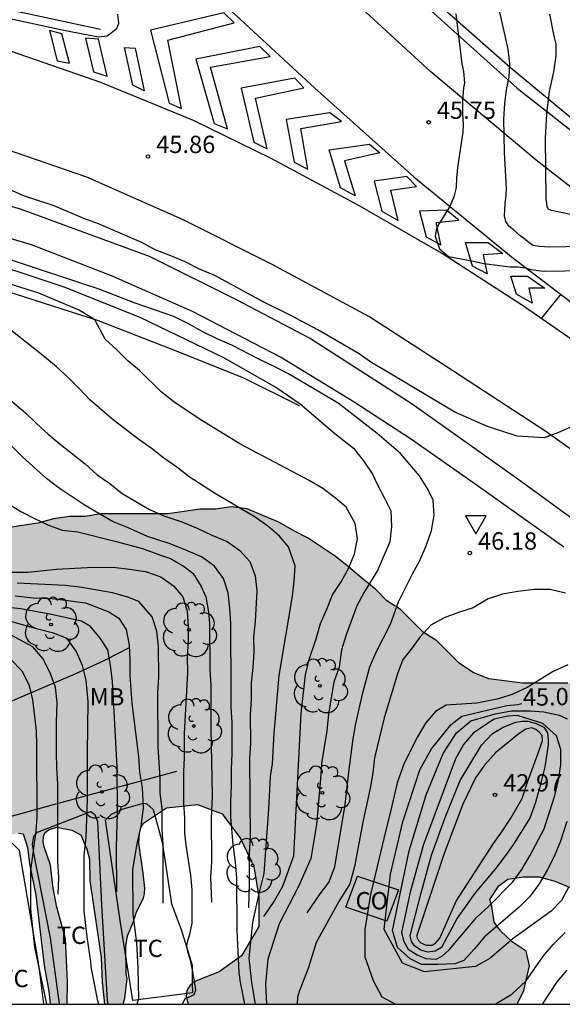
# Model space of a CAD drawing. Units: millimetres. Extents: x 585544 to 585895, y 4796039 to 4796291.
# Drawn here: x 585618 to 585641, y 4796040 to 4796083 of the extents above; entities that cross this region are included whole.
import ezdxf

# ---------------------------------------------------------------- set-up
doc = ezdxf.new("R2010")
doc.units = ezdxf.units.MM
for name, color, linetype in [('010106', 9, 'Continuous'), ('020101', 3, 'CABEZA_TALUD'), ('020104', 34, 'Continuous'), ('020109', 7, 'CABEZA_TALUD'), ('020204', 9, 'Continuous'), ('020307', 24, 'Continuous'), ('020308', 9, 'Continuous'), ('060102', 9, 'Continuous'), ('060113', 4, 'Continuous'), ('060119', 9, 'Continuous'), ('070104', 3, 'Continuous'), ('070105', 6, 'Continuous'), ('070108', 9, 'VALLA'), ('080107', 9, 'Continuous'), ('080301', 9, 'Continuous'), ('100106', 63, 'Continuous'), ('100202', 3, 'Continuous'), ('100301', 7, 'Continuous'), ('260101', 9, 'Continuous'), ('260205', 9, 'Continuous'), ('990504', 63, 'Continuous')]:
    doc.layers.add(name, color=color, linetype=linetype)
doc.layers.add('020105', color=24, linetype='Continuous', lineweight=30)
doc.styles.add('ARIAL', font='ARIAL.TTF', dxfattribs={"height": 1})
doc.styles.add('ARIALI', font='ARIALI.TTF', dxfattribs={"height": 1})
doc.linetypes.add('CABEZA_TALUD', pattern='A,0.1,[204,DONOSTI.shx,S=0.15,R=0,X=0,Y=0],0,0.2', length=0.3)
doc.linetypes.add('VALLA', pattern='A,1,[200,DONOSTI.shx,S=0.1,R=0,X=0,Y=0],1', length=2)

# ---------------------------------------------------------------- blocks, each defined once
blk = doc.blocks.new('SETRA')
at = {"linetype": 'Continuous'}
blk.add_lwpolyline([(0.451, 0.26), (-0.45, 0.26), (-0.001, -0.52)], close=True, dxfattribs=at)
blk = doc.blocks.new('ARBOL')
blk.add_circle((0, 0), 0.0587)
for centre, radius, start, end in [((-0.564, 0.381), 0.532, 92.28, 254.58), ((-0.28, 0.855), 0.3, 359.2878, 173.6078), ((0.097, 0.97), 0.21, 23.1565, 160.4665), ((0.438, 0.881), 0.24, 301.578, 139.328), ((-0.091, 0.321), 0.12, 119.14, 310.56), ((0.656, 0.288), 0.443, 319.8556, 114.7656), ((0.819, -0.249), 0.383, 235.5275, 62.0275), ((-0.556, -0.339), 0.555, 142.64, 266.54), ((-0.039, -0.384), 0.21, 189.64, 323.88), ((0.299, -0.624), 0.532, 224.67, 0.24), ((-0.301, -0.676), 0.45, 213.78, 295.32)]:
    blk.add_arc(centre, radius, start, end)
blk = doc.blocks.new('COTAPU')
blk.add_circle((0, 0), 0.075)

msp = doc.modelspace()

# ---------------------------------------------------------------- hatches: boundary and pattern name
at = {"layer": '990504'}
msp.add_hatch(color=256, dxfattribs=at).paths.add_polyline_path([(585624.224, 4796048.592), (585623.233, 4796047.928), (585623.117, 4796047.724), (585623.05, 4796047.492), (585623.022, 4796047.065), (585623.218, 4796045.768), (585623.287, 4796045.12), (585623.268, 4796044.888), (585623.229, 4796044.684), (585622.921, 4796044.103), (585622.786, 4796043.638), (585622.535, 4796043.056), (585622.468, 4796042.591), (585622.48, 4796041.421), (585622.519, 4796041.198), (585622.424, 4796040.366), (585622.348, 4796040.103), (585621.545, 4796040.103), (585621.435, 4796041.061), (585621.394, 4796042.116), (585620.904, 4796045.435), (585620.893, 4796046.374), (585620.776, 4796046.81), (585620.523, 4796047.429), (585620.126, 4796047.631), (585619.486, 4796047.756), (585619.119, 4796047.649), (585618.964, 4796047.513), (585618.906, 4796047.348), (585618.897, 4796047.126), (585618.936, 4796046.903), (585619.209, 4796046.11), (585619.307, 4796045.219), (585619.464, 4796044.349), (585619.854, 4796042.926), (585619.944, 4796041.077), (585619.935, 4796040.103), (585619.19, 4796040.103), (585619.141, 4796040.66), (585618.936, 4796041.782), (585618.572, 4796044.812), (585618.299, 4796046.176), (585618.21, 4796046.882), (585618.025, 4796047.473), (585617.831, 4796047.501), (585617.183, 4796047.365), (585616.844, 4796047.219), (585616.67, 4796047.209), (585616.003, 4796046.918), (585615.79, 4796046.898), (585614.512, 4796046.402), (585613.913, 4796046.12), (585613.468, 4796045.887), (585613.187, 4796045.654), (585612.762, 4796045.208), (585612.511, 4796044.849), (585612.367, 4796044.501), (585612.348, 4796044.084), (585612.407, 4796043.436), (585612.292, 4796042.796), (585612.313, 4796042.099), (585612.247, 4796041.141), (585612.383, 4796040.628), (585612.673, 4796040.103), (585607.211, 4796040.103), (585607.128, 4796040.347), (585607.088, 4796040.734), (585607.32, 4796041.064), (585607.89, 4796041.51), (585608.123, 4796041.627), (585608.519, 4796041.908), (585609.051, 4796042.355), (585609.659, 4796043.121), (585609.968, 4796043.915), (585610.044, 4796044.293), (585610.005, 4796044.496), (585610.053, 4796044.864), (585610.303, 4796045.6), (585610.612, 4796046.114), (585610.806, 4796046.474), (585610.743, 4796046.88), (585610.495, 4796047.027), (585610.02, 4796047.165), (585609.714, 4796047.241), (585609.318, 4796047.186), (585608.884, 4796046.958), (585608.339, 4796046.323), (585607.752, 4796045.518), (585606.979, 4796044.463), (585606.316, 4796044.238), (585605.22, 4796044.263), (585604.403, 4796044.371), (585603.815, 4796044.378), (585602.703, 4796044.095), (585601.509, 4796043.529), (585599.884, 4796042.755), (585598.829, 4796042.421), (585598.238, 4796042.273), (585596.678, 4796041.921), (585595.722, 4796041.677), (585595.341, 4796041.499), (585595.085, 4796041.096), (585595.07, 4796040.103), (585559.631, 4796040.104), (585559.663, 4796040.114), (585560.353, 4796040.314), (585561.033, 4796040.404), (585561.713, 4796040.514), (585562.393, 4796040.714), (585563.073, 4796040.714), (585563.853, 4796040.714), (585564.533, 4796040.724), (585565.213, 4796040.824), (585565.993, 4796040.924), (585566.663, 4796041.024), (585567.353, 4796041.214), (585568.033, 4796041.404), (585568.613, 4796041.714), (585569.203, 4796042.004), (585570.163, 4796042.394), (585570.753, 4796042.694), (585571.413, 4796042.894), (585571.81, 4796043.058), (585573.803, 4796043.742), (585574.66, 4796043.885), (585575.824, 4796044.048), (585576.838, 4796044.145), (585577.801, 4796044.195), (585579.123, 4796044.289), (585580.226, 4796044.474), (585580.966, 4796044.701), (585581.484, 4796044.946), (585582.152, 4796045.388), (585582.845, 4796045.961), (585583.289, 4796046.555), (585583.46, 4796046.848), (585583.545, 4796047.193), (585583.662, 4796048.003), (585583.962, 4796048.693), (585584.352, 4796049.273), (585584.742, 4796049.863), (585585.222, 4796050.443), (585585.612, 4796051.033), (585586.092, 4796051.613), (585586.662, 4796052.103), (585587.262, 4796052.593), (585587.842, 4796052.983), (585588.412, 4796053.383), (585589.002, 4796053.773), (585589.592, 4796054.063), (585590.162, 4796054.443), (585590.852, 4796054.753), (585591.532, 4796054.943), (585592.212, 4796055.143), (585592.892, 4796055.343), (585593.572, 4796055.633), (585594.252, 4796055.833), (585594.912, 4796056.133), (585596.392, 4796056.723), (585598.032, 4796057.403), (585598.722, 4796057.693), (585599.402, 4796057.983), (585600.082, 4796058.193), (585600.662, 4796058.483), (585601.342, 4796058.682), (585601.912, 4796058.982), (585602.612, 4796059.182), (585603.282, 4796059.362), (585603.972, 4796059.572), (585604.652, 4796059.672), (585605.332, 4796059.862), (585606.012, 4796059.972), (585606.692, 4796060.172), (585607.372, 4796060.272), (585608.032, 4796060.362), (585608.732, 4796060.362), (585609.412, 4796060.362), (585610.092, 4796060.362), (585610.782, 4796060.382), (585611.532, 4796060.382), (585612.242, 4796060.382), (585613.012, 4796060.392), (585613.782, 4796060.482), (585614.472, 4796060.482), (585615.252, 4796060.482), (585615.912, 4796060.502), (585616.612, 4796060.602), (585617.282, 4796060.692), (585617.982, 4796060.802), (585618.662, 4796060.902), (585619.342, 4796061.092), (585620.022, 4796061.192), (585620.702, 4796061.192), (585621.382, 4796061.302), (585622.062, 4796061.302), (585622.842, 4796061.302), (585623.522, 4796061.312), (585624.281, 4796061.312), (585624.981, 4796061.402), (585625.661, 4796061.512), (585626.341, 4796061.512), (585627.021, 4796061.612), (585627.701, 4796061.522), (585628.391, 4796061.232), (585629.071, 4796060.942), (585629.751, 4796060.552), (585630.341, 4796060.262), (585630.911, 4796059.882), (585631.511, 4796059.482), (585632.091, 4796059.012), (585632.661, 4796058.522), (585633.271, 4796058.042), (585633.751, 4796057.552), (585634.341, 4796057.172), (585634.831, 4796056.682), (585635.321, 4796056.192), (585635.901, 4796055.812), (585636.391, 4796055.332), (585636.881, 4796054.842), (585637.471, 4796054.442), (585638.151, 4796054.172), (585639.611, 4796053.982), (585641.561, 4796053.982), (585642.821, 4796054.092), (585643.781, 4796054.192), (585644.481, 4796054.102), (585645.161, 4796054.102), (585645.841, 4796054.012), (585646.521, 4796053.812), (585647.201, 4796053.522), (585647.891, 4796053.332), (585648.661, 4796053.142), (585649.351, 4796053.052), (585650.031, 4796052.762), (585650.621, 4796052.472), (585651.281, 4796052.182), (585651.88, 4796051.792), (585652.47, 4796051.402), (585652.96, 4796050.922), (585653.45, 4796050.442), (585653.91, 4796049.942), (585654.13, 4796049.362), (585654.03, 4796048.692), (585653.75, 4796048.192), (585653.36, 4796048.002), (585652.66, 4796047.812), (585652, 4796047.692), (585651.51, 4796047.902), (585650.83, 4796047.982), (585650.15, 4796047.982), (585649.66, 4796047.692), (585649.27, 4796047.212), (585649.08, 4796046.612), (585648.99, 4796045.942), (585648.89, 4796045.262), (585648.6, 4796044.672), (585648.22, 4796044.092), (585647.73, 4796043.602), (585647.35, 4796043.012), (585647.35, 4796042.632), (585647.06, 4796042.042), (585646.77, 4796041.942), (585646.09, 4796041.942), (585645.5, 4796042.232), (585645.11, 4796042.712), (585644.621, 4796043.192), (585644.131, 4796043.682), (585643.531, 4796044.172), (585642.961, 4796044.462), (585642.371, 4796044.842), (585641.691, 4796045.132), (585641.011, 4796045.422), (585640.331, 4796045.612), (585639.651, 4796045.612), (585638.971, 4796045.512), (585638.581, 4796045.222), (585638.191, 4796044.632), (585638.281, 4796044.342), (585638.391, 4796043.652), (585638.661, 4796043.272), (585639.161, 4796042.792), (585639.761, 4796042.402), (585639.907, 4796041.755), (585639.663, 4796040.695), (585639.38, 4796040.102), (585625.156, 4796040.102), (585625.077, 4796040.428), (585625.105, 4796040.689), (585625.24, 4796040.931), (585625.405, 4796041.067), (585626.498, 4796041.505), (585627.464, 4796042.199), (585628.21, 4796043.467), (585628.21, 4796044.735), (585627.999, 4796046.056), (585627.418, 4796047.27), (585626.625, 4796048.327), (585625.563, 4796048.74)])

# ---------------------------------------------------------------- linework, layer by layer
at = {"layer": '010106', "flags": 128}
msp.add_lwpolyline([(585544.103, 4796040.104), (585894.093, 4796040.097), (585894.099, 4796290.09), (585544.109, 4796290.097)], close=True, dxfattribs=at)
at = {"layer": '020101'}
msp.add_polyline3d([(585629.971, 4796065.982, 46.999), (585627.532, 4796067.192, 47.119), (585624.612, 4796068.352, 47.239), (585621.282, 4796069.652, 47.489), (585617.692, 4796070.802, 47.689), (585613.942, 4796071.762, 47.919), (585610.662, 4796072.612, 48.269), (585607.662, 4796073.292, 48.289), (585604.282, 4796073.862, 48.389), (585601.622, 4796074.142, 48.459), (585598.262, 4796074.082, 48.689), (585594.613, 4796074.012, 48.839), (585590.663, 4796073.562, 49.109), (585586.443, 4796073.012, 49.259), (585581.913, 4796072.213, 49.489), (585578.133, 4796071.563, 49.689), (585574.583, 4796070.483, 50.009)], dxfattribs=at)
at = {"layer": '020104', "flags": 128}
for points, elevation in [([(585636.728, 4796082.926), (585636.987, 4796080.775), (585637.055, 4796080.436), (585637.107, 4796079.946), (585637.059, 4796079.727), (585637.013, 4796079.202), (585637.021, 4796078.618), (585637.049, 4796078.143), (585637.027, 4796077.807), (585636.794, 4796076.289), (585636.753, 4796075.832), (585636.742, 4796075.427), (585636.645, 4796075.018), (585636.461, 4796074.605), (585636.004, 4796073.868), (585635.897, 4796073.644), (585635.829, 4796073.318), (585636.021, 4796072.769), (585636.412, 4796072.431), (585637.484, 4796072.233), (585637.936, 4796072.133), (585639.071, 4796071.994), (585639.405, 4796071.994), (585639.712, 4796071.954), (585639.993, 4796071.876), (585640.271, 4796071.825), (585640.547, 4796071.802), (585644.094, 4796071.863)], 45.5), ([(585641.692, 4796074.251), (585640.867, 4796074.422), (585640.74, 4796074.466), (585640.702, 4796074.506), (585640.671, 4796074.602), (585640.633, 4796074.965), (585640.602, 4796077.543), (585640.659, 4796078.616), (585640.779, 4796079.577), (585640.963, 4796080.427), (585641.058, 4796081.109), (585641.064, 4796081.623), (585640.98, 4796081.969), (585640.792, 4796082.917)], 44.5), ([(585641.791, 4796065.101), (585641.171, 4796064.831), (585640.551, 4796064.591), (585640.081, 4796064.631), (585639.381, 4796064.661), (585638.091, 4796065.092), (585636.691, 4796065.702), (585633.721, 4796067.482), (585633.101, 4796067.832), (585632.551, 4796068.222), (585631.381, 4796068.912), (585630.761, 4796069.262), (585629.592, 4796069.882), (585628.342, 4796070.502), (585626.312, 4796071.622), (585625.652, 4796071.892), (585625.022, 4796072.202), (585624.402, 4796072.472), (585623.732, 4796072.732), (585623.152, 4796073.042), (585621.282, 4796073.852), (585620.652, 4796074.082), (585619.372, 4796074.622), (585618.082, 4796075.052), (585617.462, 4796075.322)], 46), ([(585630.307, 4796044.056), (585630.866, 4796044.872), (585631.244, 4796045.37), (585631.491, 4796046.042), (585631.951, 4796048.732), (585632.101, 4796050.132), (585632.291, 4796051.572), (585632.401, 4796052.242), (585632.711, 4796053.562), (585633.011, 4796054.692), (585633.281, 4796055.322), (585633.901, 4796056.532), (585634.251, 4796057.502), (585634.861, 4796058.712), (585635.171, 4796059.292), (585635.441, 4796059.922), (585635.671, 4796060.582), (585635.791, 4796061.242), (585635.751, 4796061.902), (585635.511, 4796062.372), (585635.161, 4796062.952), (585634.341, 4796063.922), (585633.321, 4796064.782), (585631.641, 4796066.092), (585629.461, 4796067.372), (585628.871, 4796067.682), (585628.212, 4796067.992), (585627.042, 4796068.602), (585626.412, 4796068.872), (585625.792, 4796069.182), (585625.172, 4796069.532), (585624.542, 4796069.842), (585622.872, 4796070.422), (585621.272, 4796071.032), (585620.602, 4796071.262), (585615.542, 4796072.922)], 46.5), ([(585615.612, 4796072.502), (585619.782, 4796071.122), (585623.062, 4796069.812), (585626.692, 4796068.072), (585628.991, 4796066.762), (585630.001, 4796066.062), (585631.491, 4796064.782), (585632.301, 4796064.142), (585632.731, 4796063.602), (585633.121, 4796063.022), (585633.321, 4796062.592), (585633.631, 4796062.012), (585633.911, 4796061.432), (585633.951, 4796060.762), (585633.881, 4796060.102), (585633.341, 4796058.852), (585632.761, 4796057.922), (585632.451, 4796057.332), (585631.991, 4796056.082), (585631.791, 4796055.422), (585631.681, 4796054.682), (585631.451, 4796054.022), (585631.221, 4796052.662), (585631.151, 4796051.922), (585630.921, 4796050.512), (585630.881, 4796049.852), (585630.701, 4796047.872), (585630.466, 4796046.4), (585629.947, 4796045.224), (585629.084, 4796043.584), (585628.607, 4796042.045), (585628.497, 4796040.985), (585628.537, 4796040.102)], 47), ([(585628.065, 4796040.102), (585627.904, 4796041.038), (585627.8, 4796042.092), (585627.952, 4796043.63), (585628.226, 4796044.888), (585628.436, 4796045.753), (585628.645, 4796048.538), (585628.722, 4796049.949), (585628.801, 4796050.492), (585628.871, 4796051.822), (585629.091, 4796054.312), (585629.661, 4796057.742), (585629.741, 4796058.402), (585629.781, 4796059.062), (585629.501, 4796059.882), (585629.111, 4796060.342), (585628.601, 4796060.772), (585628.051, 4796061.162), (585626.301, 4796062.202), (585625.201, 4796062.902), (585624.662, 4796063.322), (585624.112, 4796063.712), (585623.562, 4796064.142), (585623.022, 4796064.522), (585621.922, 4796065.372), (585620.912, 4796066.232), (585620.442, 4796066.732), (585619.972, 4796067.202), (585619.462, 4796067.662), (585618.952, 4796068.092), (585617.352, 4796069.372)], 48), ([(585617.122, 4796066.532), (585618.132, 4796065.682), (585618.602, 4796065.212), (585619.112, 4796064.752), (585619.622, 4796064.322), (585620.712, 4796063.472), (585621.222, 4796063.002), (585621.772, 4796062.622), (585622.312, 4796062.192), (585623.492, 4796061.492), (585624.111, 4796061.222), (585624.891, 4796060.962), (585625.551, 4796060.692), (585626.181, 4796060.382), (585626.841, 4796060.112), (585627.391, 4796059.722), (585627.821, 4796059.252), (585628.051, 4796058.632), (585628.131, 4796057.972), (585628.061, 4796056.652), (585627.981, 4796055.992), (585627.991, 4796055.322), (585627.951, 4796054.662), (585627.881, 4796054.002), (585627.881, 4796053.302), (585627.841, 4796052.602), (585627.851, 4796051.392), (585627.811, 4796050.732), (585627.831, 4796047.302), (585627.791, 4796046.642), (585627.801, 4796045.322), (585627.761, 4796044.272)], 48.5), ([(585627.607, 4796040.102), (585627.416, 4796041.048), (585627.362, 4796041.471), (585627.283, 4796043.294), (585627.259, 4796045.559), (585627.206, 4796046.248), (585627.099, 4796047.009), (585627.001, 4796048.192), (585627.001, 4796048.852), (585627.031, 4796049.562), (585627.031, 4796050.262), (585627.061, 4796050.922), (585627.061, 4796052.282), (585627.021, 4796052.942), (585627.011, 4796053.642), (585627.001, 4796056.562), (585626.961, 4796057.222), (585626.881, 4796057.892), (585626.681, 4796058.512), (585626.291, 4796059.052), (585625.741, 4796059.442), (585624.961, 4796059.782), (585624.341, 4796060.022), (585623.401, 4796060.322), (585622.542, 4796060.712), (585621.882, 4796060.982), (585620.712, 4796061.672), (585619.582, 4796062.412), (585619.032, 4796062.832), (585618.012, 4796063.762), (585616.222, 4796065.552)], 49), ([(585617.372, 4796061.762), (585617.922, 4796061.412), (585618.512, 4796061.102), (585619.092, 4796060.832), (585619.712, 4796060.602), (585620.382, 4796060.532), (585622.052, 4796060.112), (585623.181, 4796059.802), (585623.921, 4796059.532), (585624.391, 4796059.382), (585624.981, 4796059.032), (585625.371, 4796058.722), (585625.721, 4796058.172), (585625.921, 4796057.712), (585626.041, 4796057.052), (585626.081, 4796056.582), (585626.091, 4796054.562), (585626.131, 4796053.892), (585626.131, 4796052.032), (585626.191, 4796049.112), (585626.151, 4796048.132), (585626.161, 4796046.262), (585626.121, 4796045.602), (585626.171, 4796044.512)], 49.5), ([(585624.081, 4796044.472), (585624.071, 4796047.002), (585624.031, 4796047.672), (585624.031, 4796048.562), (585623.951, 4796049.222), (585623.941, 4796049.882), (585623.861, 4796051.212), (585623.851, 4796053.582), (585623.891, 4796054.242), (585623.881, 4796055.572), (585623.801, 4796056.232), (585623.601, 4796056.852), (585623.021, 4796057.512), (585622.551, 4796057.702), (585621.891, 4796057.892), (585620.562, 4796058.122), (585619.862, 4796058.202), (585617.762, 4796058.312)], 50.5), ([(585641.471, 4796057.882), (585640.811, 4796058.032), (585640.111, 4796058.032), (585639.411, 4796057.952), (585638.751, 4796057.832), (585638.131, 4796057.632), (585637.471, 4796057.242), (585636.841, 4796057.042), (585636.221, 4796056.812), (585635.641, 4796056.492), (585635.181, 4796055.992), (585634.751, 4796055.402), (585634.441, 4796055.012), (585634.211, 4796054.392), (585633.631, 4796052.482), (585633.211, 4796050.762), (585633.141, 4796050.102), (585633.021, 4796049.442), (585632.721, 4796048.042), (585632.341, 4796046.052), (585632.141, 4796045.312), (585631.669, 4796044.536), (585630.69, 4796042.767), (585630.34, 4796041.644), (585629.957, 4796040.656), (585629.883, 4796040.404), (585629.866, 4796040.102)], 46), ([(585622.071, 4796044.962), (585622.061, 4796046.902), (585622.101, 4796048.342), (585622.091, 4796050.372), (585621.881, 4796054.062), (585621.801, 4796054.762), (585621.681, 4796055.432), (585621.361, 4796055.932), (585620.931, 4796056.432), (585620.541, 4796056.672), (585619.182, 4796056.972), (585617.932, 4796057.202), (585615.012, 4796057.502)], 51.5), ([(585617.682, 4796057.762), (585618.462, 4796057.682), (585619.282, 4796057.652), (585620.722, 4796057.462), (585621.731, 4796057.072), (585622.161, 4796056.802), (585622.481, 4796056.302), (585622.601, 4796055.632), (585622.641, 4796054.972), (585622.641, 4796054.312), (585622.721, 4796053.112), (585623.011, 4796050.812), (585623.051, 4796050.152), (585623.171, 4796049.452), (585623.211, 4796048.592), (585623.107, 4796047.795), (585622.939, 4796047.039), (585622.75, 4796045.926), (585622.76, 4796043.995), (585622.925, 4796042.756), (585622.987, 4796041.66), (585623.011, 4796040.334), (585622.937, 4796040.103)], 51), ([(585621.299, 4796040.103), (585621.25, 4796040.245), (585620.96, 4796041.716), (585620.945, 4796041.941), (585620.789, 4796043.02), (585620.662, 4796044.129), (585620.661, 4796046.544), (585620.755, 4796047.304), (585620.811, 4796048.952), (585620.801, 4796050.972), (585620.831, 4796053.192), (585620.751, 4796054.122), (585620.591, 4796054.752), (585620.311, 4796055.372), (585619.921, 4796055.912), (585619.342, 4796056.142), (585618.712, 4796056.302), (585617.542, 4796056.642)], 52), ([(585617.492, 4796055.012), (585617.962, 4796054.512), (585618.271, 4796053.922), (585618.431, 4796053.262), (585618.591, 4796051.942), (585618.601, 4796051.282), (585618.611, 4796048.202), (585618.575, 4796047.584), (585618.348, 4796045.905), (585618.344, 4796044.207), (585618.516, 4796042.57), (585619.035, 4796040.103)], 53), ([(585641.561, 4796054.772), (585640.941, 4796054.492), (585639.811, 4796053.792), (585639.191, 4796053.512), (585638.571, 4796053.312), (585637.641, 4796053.122), (585636.311, 4796053.032), (585635.851, 4796052.762), (585635.421, 4796052.252), (585635.071, 4796051.662), (585634.491, 4796050.532), (585634.191, 4796049.682), (585633.881, 4796048.312), (585633.691, 4796047.572), (585633.041, 4796044.842), (585632.801, 4796043.339)], 45.5), ([(585641.521, 4796048.002), (585641.251, 4796047.152), (585640.981, 4796046.482), (585640.671, 4796045.902), (585640.331, 4796045.312), (585639.941, 4796044.772), (585639.471, 4796044.302), (585637.961, 4796043.012), (585637.531, 4796042.502), (585637.071, 4796041.992), (585636.693, 4796041.845), (585635.95, 4796041.813), (585635.238, 4796041.813), (585634.748, 4796042.066), (585634.203, 4796042.548), (585633.996, 4796043.285), (585634.711, 4796046.732), (585635.441, 4796049.152), (585636.181, 4796050.942), (585636.761, 4796051.842), (585637.381, 4796052.352), (585638.431, 4796052.662), (585639.131, 4796052.782), (585639.941, 4796052.792), (585640.531, 4796052.752), (585641.191, 4796052.602), (585641.541, 4796052.442)], 44.5), ([(585632.801, 4796043.339), (585632.794, 4796042.143), (585633.154, 4796041.121), (585633.526, 4796040.423), (585634.123, 4796040.102)], 45.5), ([(585638.421, 4796040.102), (585639.146, 4796040.538), (585639.751, 4796041.102), (585640.521, 4796042.192), (585640.951, 4796042.702), (585641.451, 4796043.202)], 45.5), ([(585640.477, 4796040.102), (585641.111, 4796041.062), (585641.541, 4796041.572)], 46)]:
    msp.add_lwpolyline(points, dxfattribs=dict(at, elevation=elevation))
for points, elevation in [([(585634.379, 4796043.207), (585634.479, 4796042.809), (585634.661, 4796042.477), (585635.056, 4796042.24), (585635.436, 4796042.082), (585635.879, 4796042.05), (585636.155, 4796042.192), (585636.441, 4796042.452), (585637.641, 4796043.862), (585638.141, 4796044.332), (585639.191, 4796045.392), (585639.581, 4796045.932), (585639.921, 4796046.522), (585640.541, 4796047.692), (585641.001, 4796049.132), (585641.161, 4796049.792), (585641.271, 4796050.452), (585641.271, 4796051.122), (585641.071, 4796051.702), (585640.481, 4796052.242), (585639.391, 4796052.592), (585638.971, 4796052.552), (585638.381, 4796052.432), (585637.491, 4796051.842), (585637.061, 4796051.332), (585636.711, 4796050.712), (585635.331, 4796047.002), (585634.751, 4796044.942)], 44), ([(585639.317, 4796052.3), (585639.594, 4796052.344), (585639.832, 4796052.338), (585640.204, 4796052.241), (585640.528, 4796052.085), (585640.695, 4796051.831), (585640.722, 4796051.515), (585640.721, 4796051.312), (585640.571, 4796050.372), (585640.341, 4796049.442), (585640.151, 4796048.782), (585639.921, 4796048.152), (585639.221, 4796047.022), (585638.831, 4796046.472), (585638.411, 4796045.932), (585637.561, 4796044.912), (585636.781, 4796043.822), (585636.108, 4796042.556), (585635.831, 4796042.398), (585635.515, 4796042.35), (585635.215, 4796042.445), (585634.946, 4796042.627), (585634.804, 4796042.817), (585634.752, 4796043.073), (585635.221, 4796044.862), (585635.681, 4796046.542), (585636.261, 4796048.182), (585636.911, 4796049.772), (585637.841, 4796051.302), (585638.311, 4796051.802), (585638.771, 4796052.082)], 43.5), ([(585639.754, 4796051.989), (585639.471, 4796051.802), (585638.461, 4796050.982), (585637.961, 4796050.432), (585637.571, 4796049.892), (585637.031, 4796048.752), (585636.221, 4796046.612), (585635.031, 4796043.022), (585635.112, 4796042.856), (585635.215, 4796042.761), (585635.452, 4796042.659), (585635.697, 4796042.659), (585635.839, 4796042.722), (585636.041, 4796042.952), (585636.741, 4796044.552), (585638.361, 4796047.052), (585638.751, 4796047.592), (585639.101, 4796048.142), (585639.601, 4796049.002), (585639.831, 4796049.702), (585640.291, 4796050.952), (585640.467, 4796051.503), (585640.458, 4796051.718), (585640.333, 4796051.864), (585640.188, 4796051.977), (585640.01, 4796052.047)], 43)]:
    msp.add_lwpolyline(points, close=True, dxfattribs=dict(at, elevation=elevation))
at = {"layer": '020105', "flags": 128}
for points, elevation in [([(585642.948, 4796072.882), (585640.777, 4796072.842), (585640.341, 4796072.864), (585640.062, 4796072.917), (585639.831, 4796073.081), (585639.647, 4796073.237), (585639.504, 4796073.325), (585639.203, 4796073.602), (585639.015, 4796073.753), (585638.892, 4796073.949), (585638.835, 4796074.189), (585638.858, 4796074.719), (585638.909, 4796075.085), (585638.915, 4796075.375), (585638.829, 4796076.949), (585638.807, 4796078.373), (585638.843, 4796079.048), (585638.918, 4796079.652), (585639.034, 4796080.187), (585639.056, 4796080.772), (585638.983, 4796081.409), (585638.564, 4796083.27)], 45), ([(585628.423, 4796043.887), (585628.847, 4796044.504), (585629.247, 4796045.207), (585629.721, 4796046.512), (585630.041, 4796052.672), (585630.231, 4796054.342), (585630.391, 4796055.002), (585630.691, 4796055.902), (585630.881, 4796056.562), (585631.151, 4796057.192), (585631.391, 4796057.812), (585631.771, 4796058.362), (585632.081, 4796058.942), (585632.351, 4796059.572), (585632.471, 4796060.232), (585632.381, 4796060.892), (585631.991, 4796061.592), (585631.521, 4796061.982), (585630.981, 4796062.402), (585630.391, 4796062.752), (585627.391, 4796064.332), (585625.672, 4796065.382), (585624.542, 4796066.152), (585623.992, 4796066.582), (585623.052, 4796067.512), (585622.552, 4796067.932), (585622.082, 4796068.402), (585621.572, 4796068.862), (585621.122, 4796069.702), (585620.452, 4796070.122), (585618.702, 4796070.852), (585616.362, 4796071.582)], 47.5), ([(585616.902, 4796058.782), (585618.222, 4796058.792), (585619.462, 4796058.912), (585620.792, 4796058.992), (585621.921, 4796059.002), (585622.621, 4796058.922), (585623.321, 4796058.812), (585623.981, 4796058.582), (585624.531, 4796058.192), (585624.921, 4796057.722), (585625.121, 4796057.102), (585625.161, 4796056.442), (585625.161, 4796055.782), (585625.121, 4796055.122), (585625.131, 4796054.452), (585624.981, 4796051.812), (585624.991, 4796050.792), (585624.951, 4796050.132), (585624.961, 4796048.812), (585625.001, 4796048.152), (585625.001, 4796047.492), (585625.056, 4796046.977), (585625.252, 4796045.676), (585625.313, 4796045.05), (585625.314, 4796043.6), (585625.198, 4796043.054), (585625.13, 4796042.844), (585625.089, 4796042.631), (585625.115, 4796042.431), (585625.239, 4796042.006), (585625.329, 4796041.579), (585625.451, 4796040.921), (585625.477, 4796040.706), (585625.408, 4796040.512), (585625.231, 4796040.414), (585625.035, 4796040.351), (585624.895, 4796040.102)], 50), ([(585619.541, 4796044.862), (585619.571, 4796045.602), (585619.531, 4796046.262), (585619.521, 4796049.642), (585619.481, 4796050.312), (585619.471, 4796050.972), (585619.471, 4796052.292), (585619.501, 4796053.152), (585619.421, 4796053.812), (585619.191, 4796054.432), (585618.872, 4796055.052), (585618.442, 4796055.562), (585617.502, 4796056.062)], 52.5), ([(585641.611, 4796045.172), (585641.301, 4796044.582), (585640.841, 4796044.122), (585639.211, 4796042.942), (585638.201, 4796042.082), (585637.584, 4796041.728), (585635.379, 4796041.497), (585634.422, 4796041.88), (585633.636, 4796043.331), (585633.901, 4796045.722), (585634.441, 4796047.982), (585635.171, 4796050.242), (585635.671, 4796051.142), (585636.521, 4796052.192), (585636.991, 4796052.552), (585638.931, 4796053.022), (585639.401, 4796053.062), (585639.576, 4796053.101)], 45)]:
    msp.add_lwpolyline(points, dxfattribs=dict(at, elevation=elevation))
at = {"layer": '020109'}
msp.add_polyline3d([(585580.686, 4796040.103, 64.387), (585581.451, 4796040.397, 64.328), (585588.147, 4796042.704, 63.569), (585592.221, 4796043.941, 63.011), (585595.869, 4796044.77, 62.609), (585597.601, 4796045.277, 62.162), (585599.44, 4796045.987, 61.441), (585600.726, 4796046.551, 60.969), (585602.409, 4796047.319, 60.318), (585604.47, 4796048.107, 59.493), (585606.618, 4796048.992, 58.786), (585608.718, 4796049.635, 57.895), (585611.649, 4796050.733, 56.523), (585615.993, 4796052.552, 54.539), (585618.217, 4796053.505, 52.981), (585620.249, 4796054.38, 51.817), (585621.584, 4796054.992, 51.067), (585622.599, 4796055.507, 50.65)], dxfattribs=at)
at = {"layer": '060102'}
for points in [[(585634.068, 4796084.518, 45.593), (585639.371, 4796079.711, 45.759), (585645.861, 4796074.631, 45.859), (585653.961, 4796068.341, 46.129), (585664.46, 4796060.301, 46.179), (585674.76, 4796052.221, 46.359), (585682.153, 4796047.028, 46.378)], [(585614.622, 4796083.331, 45.869), (585619.782, 4796082.231, 45.749), (585621.282, 4796081.941, 45.699), (585621.662, 4796081.981, 45.699), (585622.072, 4796082.291, 45.669), (585622.162, 4796082.531, 45.669), (585622.112, 4796082.921, 45.669)], [(585645.191, 4796058.602, 46.199), (585639.411, 4796062.812, 46.199), (585634.841, 4796066.052, 46.179), (585630.401, 4796068.902, 46.149), (585627.282, 4796070.542, 46.179), (585623.482, 4796072.432, 46.149), (585617.912, 4796074.482, 46.149), (585613.342, 4796075.792, 46.129), (585608.572, 4796076.732, 46.179), (585603.362, 4796077.552, 46.179), (585598.983, 4796077.922, 46.179), (585594.313, 4796077.942, 46.229), (585589.013, 4796077.682, 46.279), (585584.193, 4796077.132, 46.429), (585579.233, 4796076.282, 46.649), (585574.163, 4796074.853, 46.919), (585568.443, 4796072.833, 47.219), (585562.663, 4796070.183, 47.369), (585557.664, 4796067.333, 47.819), (585552.474, 4796063.763, 48.189), (585547.484, 4796059.754, 48.669), (585544.104, 4796056.381, 48.971)]]:
    msp.add_polyline3d(points, dxfattribs=at)
at = {"layer": '060113'}
msp.add_polyline3d([(585641.401, 4796059.862, 46.189), (585637.601, 4796062.562, 46.119), (585634.761, 4796064.552, 46.119), (585632.331, 4796066.142, 46.119), (585629.151, 4796068.082, 46.069), (585625.352, 4796070.062, 45.919), (585621.842, 4796071.602, 45.919), (585618.382, 4796072.942, 45.889), (585614.632, 4796074.052, 45.839), (585610.392, 4796075.152, 45.839), (585606.112, 4796075.902, 45.869), (585602.452, 4796076.342, 45.919), (585599.193, 4796076.572, 45.889), (585595.503, 4796076.652, 45.919), (585590.633, 4796076.432, 45.969), (585586.353, 4796076.072, 46.139), (585582.073, 4796075.472, 46.439), (585576.773, 4796074.333, 46.589)], dxfattribs=at)
at = {"layer": '060119'}
for points in [[(585682.275, 4796047.277, 47.06), (585681.22, 4796048.021, 47.079), (585673.46, 4796053.731, 47.229), (585665.84, 4796059.541, 47.099), (585659.691, 4796064.281, 47.049), (585653.001, 4796069.511, 46.929), (585645.781, 4796075.111, 46.929), (585642.951, 4796077.401, 46.849), (585639.091, 4796080.591, 46.579), (585636.452, 4796082.921, 46.479), (585633.232, 4796086.361, 46.149), (585631.472, 4796088.101, 45.929)], [(585544.104, 4796067.852, 49.388), (585545.814, 4796069.263, 49.239), (585549.454, 4796071.853, 49.039), (585553.284, 4796074.353, 48.699), (585556.974, 4796076.403, 48.399), (585560.324, 4796078.113, 48.199), (585564.254, 4796079.893, 48.049), (585568.344, 4796081.513, 47.849), (585573.003, 4796082.982, 47.569), (585577.373, 4796084.282, 47.299), (585582.823, 4796085.182, 47.099), (585586.713, 4796085.732, 46.979), (585591.533, 4796086.092, 46.849), (585596.493, 4796086.152, 46.749), (585601.413, 4796085.842, 46.629), (585606.373, 4796085.322, 46.549), (585611.032, 4796084.472, 46.549), (585616.652, 4796083.271, 46.499), (585621.372, 4796082.271, 45.979)]]:
    msp.add_polyline3d(points, dxfattribs=at)
at = {"layer": '070104'}
for points in [[(585622.763, 4796040.26, 51.085), (585622.224, 4796043.724, 51.094), (585621.587, 4796048.06, 51.135), (585621.838, 4796048.322, 51.039), (585622.351, 4796048.555, 50.933), (585623.222, 4796048.789, 50.733), (585623.377, 4796048.76, 50.734), (585623.639, 4796048.519, 50.755)], [(585619.599, 4796040.103, 52.421), (585619.597, 4796040.118, 52.421), (585619.205, 4796042.974, 52.652), (585618.501, 4796046.563, 52.987), (585618.432, 4796047.028, 52.971), (585618.49, 4796047.348, 52.915), (585618.645, 4796047.542, 52.912), (585620.947, 4796048.436, 51.976), (585621.122, 4796048.311, 51.906), (585621.238, 4796048.001, 51.9), (585621.419, 4796044.4, 51.698), (585621.659, 4796040.267, 51.771), (585621.685, 4796040.103, 51.8)], [(585618.914, 4796040.103, 53.204), (585618.723, 4796041.724, 53.306), (585617.871, 4796046.746, 53.709), (585617.561, 4796047.055, 53.716), (585617.28, 4796047.094, 53.78), (585615.451, 4796046.51, 54.592), (585615.084, 4796046.19, 54.71), (585615.055, 4796046.064, 54.725), (585615.172, 4796045.687, 54.802), (585615.387, 4796044.758, 54.866), (585615.992, 4796040.103, 54.486)]]:
    msp.add_polyline3d(points, dxfattribs=at)
at = {"layer": '070105'}
msp.add_polyline3d([(585623.639, 4796048.519, 50.752), (585624.038, 4796047.116, 50.749), (585624.205, 4796045.964, 50.669), (585624.44, 4796044.444, 50.522), (585624.858, 4796043.332, 50.527), (585625.326, 4796041.793, 50.416), (585625.327, 4796040.99, 50.312), (585625.347, 4796040.593, 50.299), (585622.763, 4796040.26, 51.103)], dxfattribs=at)
at = {"layer": '070108'}
msp.add_polyline3d([(585624.652, 4796050.167, 50.877), (585619.33, 4796048.724, 53.237), (585614.104, 4796047.282, 56.28), (585604.671, 4796044.041, 60.365), (585599.543, 4796042.502, 62.058), (585593.457, 4796040.574, 63.647), (585591.883, 4796040.103, 63.841)], dxfattribs=at)
at = {"layer": '080107'}
msp.add_polyline3d([(585633.746, 4796043.697, 47.252), (585631.978, 4796044.291, 46.913), (585632.483, 4796045.64, 46.646), (585634.251, 4796045.046, 46.985), (585633.746, 4796043.697, 47.252)], dxfattribs=at)
at = {"layer": '100106', "elevation": 53.271, "flags": 128}
for points in [[(585641.561, 4796053.982), (585639.611, 4796053.982), (585638.151, 4796054.172), (585637.471, 4796054.442), (585636.881, 4796054.842), (585636.391, 4796055.332), (585635.901, 4796055.812), (585635.321, 4796056.192), (585634.831, 4796056.682), (585634.341, 4796057.172), (585633.751, 4796057.552), (585633.271, 4796058.042), (585632.661, 4796058.522), (585632.091, 4796059.012), (585631.511, 4796059.482), (585630.911, 4796059.882), (585630.341, 4796060.262), (585629.751, 4796060.552), (585629.071, 4796060.942), (585628.391, 4796061.232), (585627.701, 4796061.522), (585627.021, 4796061.612), (585626.341, 4796061.512), (585625.661, 4796061.512), (585624.981, 4796061.402), (585624.281, 4796061.312), (585623.522, 4796061.312), (585622.842, 4796061.302), (585622.062, 4796061.302), (585621.382, 4796061.302), (585620.702, 4796061.192), (585620.022, 4796061.192), (585619.342, 4796061.092), (585618.662, 4796060.902), (585617.982, 4796060.802), (585617.282, 4796060.692)], [(585622.348, 4796040.103), (585622.424, 4796040.366), (585622.519, 4796041.198), (585622.48, 4796041.421), (585622.468, 4796042.591), (585622.535, 4796043.056), (585622.786, 4796043.638), (585622.921, 4796044.103), (585623.229, 4796044.684), (585623.268, 4796044.888), (585623.287, 4796045.12), (585623.218, 4796045.768), (585623.022, 4796047.065), (585623.05, 4796047.492), (585623.117, 4796047.724), (585623.233, 4796047.928), (585624.224, 4796048.592)], [(585624.224, 4796048.592), (585625.563, 4796048.74), (585626.625, 4796048.327), (585627.418, 4796047.27), (585627.999, 4796046.056), (585628.21, 4796044.735), (585628.21, 4796043.467), (585627.464, 4796042.199), (585626.498, 4796041.505), (585625.405, 4796041.067), (585625.24, 4796040.931), (585625.105, 4796040.689), (585625.077, 4796040.428), (585625.156, 4796040.102)], [(585619.935, 4796040.103), (585619.944, 4796041.077), (585619.854, 4796042.926), (585619.464, 4796044.349), (585619.307, 4796045.219), (585619.209, 4796046.11), (585618.936, 4796046.903), (585618.897, 4796047.126), (585618.906, 4796047.348), (585618.964, 4796047.513), (585619.119, 4796047.649), (585619.486, 4796047.756), (585620.126, 4796047.631), (585620.523, 4796047.429), (585620.776, 4796046.81), (585620.893, 4796046.374), (585620.904, 4796045.435), (585621.394, 4796042.116), (585621.435, 4796041.061), (585621.545, 4796040.103)], [(585617.831, 4796047.501), (585618.025, 4796047.473), (585618.21, 4796046.882), (585618.299, 4796046.176), (585618.572, 4796044.812), (585618.936, 4796041.782), (585619.141, 4796040.66), (585619.19, 4796040.103)], [(585639.38, 4796040.102), (585639.663, 4796040.695), (585639.907, 4796041.755), (585639.761, 4796042.402), (585639.161, 4796042.792), (585638.661, 4796043.272), (585638.391, 4796043.652), (585638.281, 4796044.342), (585638.191, 4796044.632), (585638.581, 4796045.222), (585638.971, 4796045.512), (585639.651, 4796045.612), (585640.331, 4796045.612), (585641.011, 4796045.422), (585641.691, 4796045.132)]]:
    msp.add_lwpolyline(points, dxfattribs=at)
at = {"layer": '260101'}
for points in [[(585644.251, 4796073.441, 45.889), (585640.201, 4796076.601, 45.839), (585635.652, 4796080.421, 45.759), (585631.602, 4796084.151, 45.639), (585627.532, 4796088.081, 45.439), (585623.102, 4796092.631, 45.239), (585618.262, 4796097.771, 45.009), (585613.323, 4796103.251, 44.639), (585609.163, 4796108.141, 44.439), (585604.723, 4796113.771, 44.169), (585600.363, 4796119.351, 43.869), (585595.964, 4796125.311, 43.619), (585591.994, 4796131.091, 43.469), (585588.814, 4796135.841, 43.319), (585585.774, 4796140.65, 43.149), (585584.944, 4796142.06, 43.119), (585584.565, 4796142.719, 43.109)], [(585581.722, 4796139.715, 43.179), (585582.604, 4796138.291, 43.179), (585585.344, 4796133.921, 43.399), (585589.114, 4796128.141, 43.599), (585592.644, 4796123.001, 43.919), (585596.853, 4796117.361, 44.049), (585601.203, 4796111.651, 44.149), (585605.363, 4796106.511, 44.419), (585609.913, 4796101.131, 44.719), (585614.063, 4796096.421, 45.089), (585618.162, 4796092.061, 45.239), (585622.572, 4796087.401, 45.419), (585626.472, 4796083.581, 45.639), (585630.632, 4796079.711, 45.789), (585634.911, 4796075.881, 45.869), (585639.121, 4796072.441, 45.969), (585643.371, 4796069.191, 46.019)], [(585642.781, 4796068.131, 46.019), (585639.571, 4796070.351, 45.969), (585636.111, 4796072.581, 45.919), (585632.502, 4796074.651, 45.919), (585628.742, 4796076.681, 45.919), (585625.382, 4796078.321, 45.889), (585621.382, 4796079.961, 45.819), (585617.482, 4796081.311, 45.839), (585612.902, 4796082.462, 45.969), (585607.842, 4796083.552, 45.939)], [(585624.272, 4796081.791, 45.779), (585627.142, 4796082.541, 45.779), (585626.702, 4796082.971, 45.779), (585623.532, 4796082.231, 45.799), (585624.332, 4796079.071, 45.879), (585624.872, 4796078.831, 45.879), (585624.272, 4796081.791, 45.779)], [(585620.032, 4796080.801, 45.849), (585619.692, 4796082.071, 45.849), (585619.162, 4796082.211, 45.849), (585619.502, 4796080.901, 45.879), (585620.032, 4796080.801, 45.849)], [(585621.652, 4796080.231, 45.899), (585621.282, 4796081.831, 45.879), (585620.722, 4796081.881, 45.879), (585621.062, 4796080.421, 45.899), (585621.652, 4796080.231, 45.899)], [(585622.862, 4796081.441, 45.849), (585623.262, 4796079.601, 45.879), (585622.772, 4796079.841, 45.879), (585622.412, 4796081.481, 45.879), (585622.862, 4796081.441, 45.849)], [(585625.492, 4796080.971, 45.899), (585626.282, 4796078.191, 45.929), (585626.862, 4796077.961, 45.929), (585626.122, 4796080.631, 45.899), (585628.702, 4796081.081, 45.799), (585628.262, 4796081.521, 45.799), (585625.492, 4796080.971, 45.899)], [(585644.571, 4796062.051, 46.069), (585640.571, 4796064.901, 45.989), (585636.271, 4796067.711, 45.869), (585632.961, 4796069.841, 45.869), (585628.762, 4796072.112, 45.769), (585624.912, 4796074.042, 45.739), (585620.772, 4796075.862, 45.739), (585616.412, 4796077.362, 45.769), (585612.412, 4796078.462, 45.789), (585608.642, 4796079.282, 45.789), (585604.782, 4796079.892, 45.789), (585601.243, 4796080.322, 45.819), (585597.393, 4796080.542, 45.819), (585593.403, 4796080.612, 45.889), (585589.223, 4796080.462, 46.119), (585585.413, 4796080.152, 46.319), (585581.413, 4796079.552, 46.489), (585577.203, 4796078.712, 46.589), (585573.033, 4796077.473, 46.809)], [(585627.442, 4796079.711, 45.879), (585627.992, 4796077.381, 45.879), (585628.572, 4796077.091, 45.879), (585628.072, 4796079.281, 45.879), (585630.162, 4796079.731, 45.849), (585629.772, 4796080.151, 45.849), (585627.442, 4796079.711, 45.879)], [(585629.392, 4796078.361, 45.879), (585629.742, 4796076.511, 45.899), (585630.332, 4796076.221, 45.899), (585630.032, 4796077.971, 45.899), (585631.782, 4796078.271, 45.899), (585631.282, 4796078.651, 45.899), (585629.392, 4796078.361, 45.879)], [(585631.912, 4796076.571, 45.929), (585632.372, 4796075.061, 45.929), (585631.742, 4796075.401, 45.929), (585631.252, 4796077.051, 45.929), (585633.002, 4796077.301, 45.929), (585633.442, 4796076.921, 45.929), (585631.912, 4796076.571, 45.929)], [(585633.202, 4796075.691, 45.949), (585633.532, 4796074.391, 45.949), (585634.231, 4796074.001, 45.949), (585633.912, 4796075.311, 45.949), (585635.031, 4796075.461, 45.949), (585634.612, 4796075.901, 45.949), (585633.202, 4796075.691, 45.949)], [(585635.881, 4796073.901, 45.949), (585636.861, 4796074.011, 45.949), (585636.321, 4796074.441, 45.949), (585635.151, 4796074.391, 45.979), (585635.451, 4796073.281, 45.979), (585636.081, 4796072.941, 45.979), (585635.881, 4796073.901, 45.949)], [(585637.151, 4796073.041, 45.929), (585638.121, 4796073.041, 45.929), (585638.761, 4796072.561, 45.929), (585637.911, 4796072.511, 45.929), (585638.081, 4796071.681, 45.929), (585637.451, 4796072.021, 45.929), (585637.151, 4796073.041, 45.929)], [(585639.101, 4796071.591, 45.979), (585639.831, 4796071.591, 45.979), (585640.571, 4796071.061, 45.979), (585639.881, 4796071.061, 45.979), (585640.031, 4796070.421, 45.979), (585639.351, 4796070.811, 45.979), (585639.101, 4796071.591, 45.979)], [(585641.261, 4796070.801, 45.989), (585640.411, 4796069.751, 45.979)]]:
    msp.add_polyline3d(points, dxfattribs=at)

# ---------------------------------------------------------------- block references
at = {"layer": '020204', "rotation": 359.9987685839998}
for p in [(585635.552, 4796078.241, 45.75), (585623.422, 4796076.761, 45.86), (585637.331, 4796059.612, 46.18), (585638.421, 4796049.152, 42.97)]:
    msp.add_blockref('COTAPU', p, dxfattribs=at)
at = {"layer": '100202', "rotation": 359.9987685839998}
for p in [(585619.229, 4796056.518, 50.043), (585625.193, 4796056.296, 49.082), (585630.851, 4796053.867, 48.434), (585625.404, 4796052.133, 49.809), (585621.43, 4796049.289, 52.029), (585630.957, 4796049.239, 48.01), (585627.942, 4796046.106, 49.452)]:
    msp.add_blockref('ARBOL', p, dxfattribs=at)
at = {"layer": '260205', "rotation": 359.9987685839998}
msp.add_blockref('SETRA', (585637.591, 4796060.962, 46.3), dxfattribs=at)

# ---------------------------------------------------------------- texts
at = {"layer": '020307', "style": 'ARIALI'}
msp.add_text('45.0', height=0.75, rotation=1.0186, dxfattribs=at).set_placement((585639.626, 4796053, 44.999))
at = {"layer": '020308', "style": 'ARIAL'}
for s, p in [('45.75', (585635.905, 4796078.39, 45.749)), ('45.86', (585623.775, 4796076.91, 45.859)), ('46.18', (585637.684, 4796059.76, 46.179)), ('42.97', (585638.774, 4796049.301, 42.969))]:
    msp.add_text(s, height=0.75, rotation=359.9988, dxfattribs=at).set_placement(p)
at = {"layer": '080301', "style": 'ARIAL'}
msp.add_text('CO', height=0.75, rotation=359.9988, dxfattribs=at).set_placement((585632.391, 4796044.202))
at = {"layer": '100301', "style": 'ARIAL'}
for s, p in [('MB', (585620.899, 4796053.02)), ('TC', (585619.482, 4796042.707)), ('TC', (585622.796, 4796042.141)), ('TC', (585616.995, 4796040.838))]:
    msp.add_text(s, height=0.75, rotation=359.9988, dxfattribs=at).set_placement(p)

doc.saveas('drawing.dxf')
